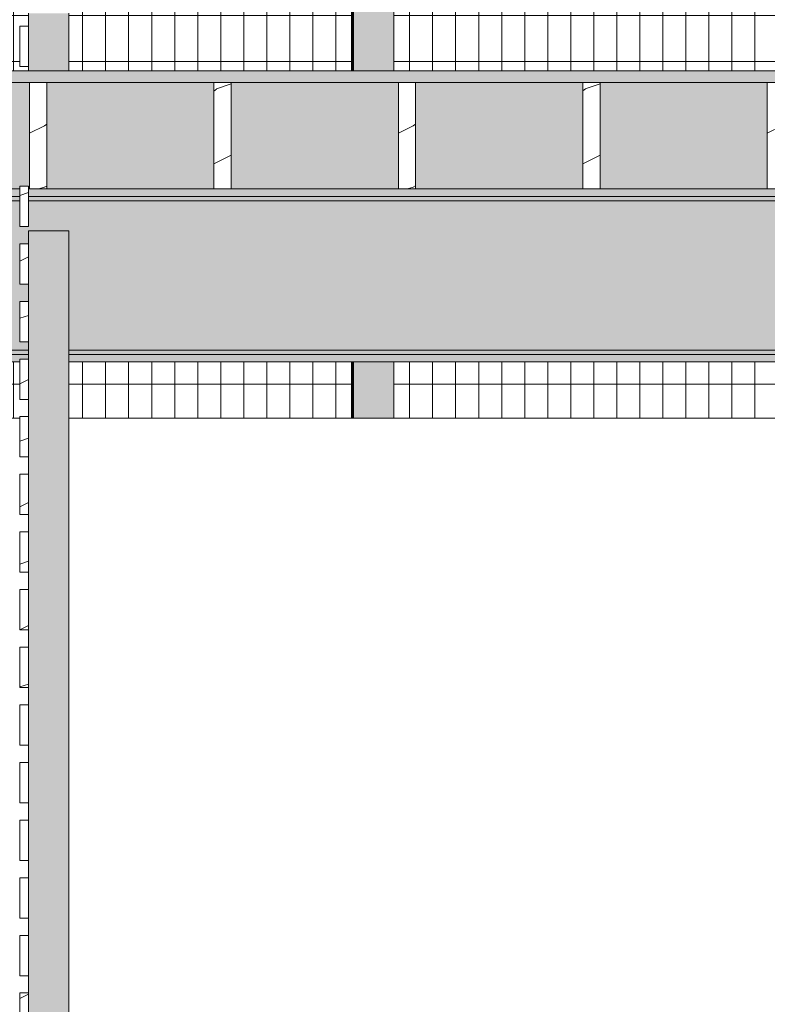
# Model space of a CAD drawing. Units: inches. Extents: x -3362 to 579, y -129 to 625.
# Drawn here: x -2606 to -2542, y 188 to 273 of the extents above; entities that cross this region are included whole.
import ezdxf

# ---------------------------------------------------------------- set-up
doc = ezdxf.new("R2010")
doc.units = ezdxf.units.IN
doc.header["$MEASUREMENT"] = 0
doc.linetypes.add('Grid Line 1_2_', pattern=[0.875, 0.5, -0.125, 0.125, -0.125])
for name, color, linetype, lineweight in [('0-1', 7, 'Continuous', 5), ('A-FLOR', 192, 'Continuous', 9), ('A-FLOR-LEVL-1', 51, 'Grid Line 1_2_', 9), ('A-FLOR-PATT', 8, 'Continuous', 9), ('A-GLAZ-CURT', 52, 'Continuous', 9), ('A-GLAZ-CWMG', 51, 'Continuous', 9), ('S-BEAM', 12, 'Continuous', 9), ('S-BEAM-1', 12, 'Continuous', 5)]:
    doc.layers.add(name, color=color, linetype=linetype, lineweight=lineweight)
pattern_1 = [(216.87, (-2503.99, 246.1), (31.98716, 21.325457), [5.331, -47.981]), (206.565, (-2497.593, 242.901), (-10.66248, -10.66201), [11.921, -11.921]), (198.435, (-2497.593, 237.57), (-21.32449, -10.66259), [6.744, -26.974])]
pattern_2 = [(90, (-2594.902, 273.812), (-1.997, 1e-16), []), (180, (-2594.902, 273.812), (-5e-16, -4), [])]
pattern_3 = [(90, (-2556.557, 273.812), (-1.997, 1e-16), []), (180, (-2556.557, 273.812), (-5e-16, -4), [])]

# ---------------------------------------------------------------- blocks, each defined once
blk = doc.blocks.new('101_W_33rd_St_Units_rvt-1-BUILDING SECTION - THROUGH STAIRS - LOOKING NORTH')
at = {"layer": 'A-FLOR-LEVL-1'}
blk.add_line((-3362.01, 269), (-1590.051, 269), dxfattribs=at)
blk = doc.blocks.new('101_W_33rd_St_Site_rvt-1-BUILDING SECTION - THROUGH STAIRS - LOOKING NORTH')
at = {"layer": 'A-FLOR-LEVL-1'}
blk.add_line((-3362.01, 269), (-1590.051, 269), dxfattribs=at)
blk = doc.blocks.new('061100 - Wood Framing - TREATED 2X10 - JOIST-4138384-BUILDING SECTION - THROUGH STAIRS - LOOKING NORTH')
at = {"layer": 'S-BEAM'}
h = blk.add_hatch(dxfattribs=at)
h.set_pattern_fill('FP_2', color=256, style=0, pattern_type=2)
h.set_pattern_definition(pattern_1)
h.paths.add_polyline_path([(-2604.007, 258.75), (-2604.007, 268), (-2605.507, 268), (-2605.507, 258.75)], flags=0)
for p, q in [((-2604.007, 268), (-2605.507, 268)), ((-2605.507, 268), (-2605.507, 258.75)), ((-2604.007, 258.75), (-2604.007, 268)), ((-2605.507, 258.75), (-2604.007, 258.75))]:
    blk.add_line(p, q, dxfattribs=at)
blk = doc.blocks.new('061100 - Wood Framing - TREATED 2X10 - JOIST-4165460-BUILDING SECTION - THROUGH STAIRS - LOOKING NORTH')
at = {"layer": 'S-BEAM'}
h = blk.add_hatch(dxfattribs=at)
h.set_pattern_fill('FP_2', color=256, style=0, pattern_type=2)
h.set_pattern_definition(pattern_1)
h.paths.add_polyline_path([(-2588.007, 258.75), (-2588.007, 268), (-2589.507, 268), (-2589.507, 258.75)], flags=0)
for p, q in [((-2588.007, 268), (-2589.507, 268)), ((-2589.507, 268), (-2589.507, 258.75)), ((-2588.007, 258.75), (-2588.007, 268)), ((-2589.507, 258.75), (-2588.007, 258.75))]:
    blk.add_line(p, q, dxfattribs=at)
blk = doc.blocks.new('061100 - Wood Framing - TREATED 2X10 - JOIST-4165461-BUILDING SECTION - THROUGH STAIRS - LOOKING NORTH')
at = {"layer": 'S-BEAM'}
h = blk.add_hatch(dxfattribs=at)
h.set_pattern_fill('FP_2', color=256, style=0, pattern_type=2)
h.set_pattern_definition(pattern_1)
h.paths.add_polyline_path([(-2573.507, 258.75), (-2572.007, 258.75), (-2572.007, 268), (-2573.507, 268)], flags=0)
for p, q in [((-2572.007, 268), (-2573.507, 268)), ((-2573.507, 268), (-2573.507, 258.75)), ((-2572.007, 258.75), (-2572.007, 268)), ((-2573.507, 258.75), (-2572.007, 258.75))]:
    blk.add_line(p, q, dxfattribs=at)
blk = doc.blocks.new('061100 - Wood Framing - TREATED 2X10 - JOIST-4165462-BUILDING SECTION - THROUGH STAIRS - LOOKING NORTH')
at = {"layer": 'S-BEAM'}
h = blk.add_hatch(dxfattribs=at)
h.set_pattern_fill('FP_2', color=256, style=0, pattern_type=2)
h.set_pattern_definition(pattern_1)
h.paths.add_polyline_path([(-2556.007, 258.75), (-2556.007, 268), (-2557.507, 268), (-2557.507, 258.75)], flags=0)
for p, q in [((-2556.007, 268), (-2557.507, 268)), ((-2557.507, 268), (-2557.507, 258.75)), ((-2556.007, 258.75), (-2556.007, 268)), ((-2557.507, 258.75), (-2556.007, 258.75))]:
    blk.add_line(p, q, dxfattribs=at)
blk = doc.blocks.new('061100 - Wood Framing - TREATED 2X10 - JOIST-4165463-BUILDING SECTION - THROUGH STAIRS - LOOKING NORTH')
at = {"layer": 'S-BEAM'}
h = blk.add_hatch(dxfattribs=at)
h.set_pattern_fill('FP_2', color=256, style=0, pattern_type=2)
h.set_pattern_definition(pattern_1)
h.paths.add_polyline_path([(-2540.007, 258.75), (-2540.007, 268), (-2541.507, 268), (-2541.507, 258.75)], flags=0)
for p, q in [((-2540.007, 268), (-2541.507, 268)), ((-2541.507, 268), (-2541.507, 258.75)), ((-2540.007, 258.75), (-2540.007, 268)), ((-2541.507, 258.75), (-2540.007, 258.75))]:
    blk.add_line(p, q, dxfattribs=at)
blk = doc.blocks.new('System Panel - HORSE FENCE SYSTEM-4110936-BUILDING SECTION - THROUGH STAIRS - LOOKING NORTH')
at = {"layer": 'A-GLAZ-CURT'}
h = blk.add_hatch(dxfattribs=at)
h.set_pattern_fill('FP_26', color=256, style=0, pattern_type=2)
h.set_pattern_definition(pattern_2)
h.paths.add_polyline_path([(-2606.348, 238.875), (-2606.348, 239), (-2605.598, 239), (-2605.598, 240.5), (-2606.348, 240.5), (-2606.348, 243.75), (-2612.237, 243.75), (-2612.237, 238.875)], flags=0)
h.paths.add_polyline_path([(-2602.098, 238.875), (-2577.569, 238.875), (-2577.569, 243.75), (-2602.098, 243.75), (-2602.098, 240.125)], flags=0)
h.paths.add_polyline_path([(-2578.692, 269), (-2577.569, 269), (-2577.569, 308.75), (-2602.098, 308.75), (-2602.098, 269)], flags=0)
h.paths.add_polyline_path([(-2605.598, 269), (-2605.598, 269.375), (-2606.348, 269.375), (-2606.348, 272.875), (-2605.598, 272.875), (-2605.598, 274.375), (-2606.348, 274.375), (-2606.348, 277.875), (-2605.598, 277.875), (-2605.598, 279.375), (-2606.348, 279.375), (-2606.348, 282.875), (-2605.598, 282.875), (-2605.598, 284.375), (-2606.348, 284.375), (-2606.348, 287.875), (-2605.598, 287.875), (-2605.598, 289.375), (-2606.348, 289.375), (-2606.348, 292.875), (-2605.598, 292.875), (-2605.598, 294.375), (-2606.348, 294.375), (-2606.348, 297.875), (-2605.598, 297.875), (-2605.598, 299.375), (-2606.348, 299.375), (-2606.348, 302.875), (-2605.598, 302.875), (-2605.598, 304.375), (-2606.348, 304.375), (-2606.348, 307.875), (-2605.598, 307.875), (-2605.598, 308.75), (-2612.237, 308.75), (-2612.237, 269), (-2606.348, 269)], flags=0)
h = blk.add_hatch(dxfattribs=at)
h.set_pattern_fill('FP_26', color=256, style=0, pattern_type=2)
h.set_pattern_definition(pattern_2)
h.paths.add_polyline_path([(-2577.569, 238.875), (-2577.477, 238.875), (-2577.477, 243.75), (-2577.569, 243.75)], flags=0)
h.paths.add_polyline_path([(-2577.569, 269), (-2577.477, 269), (-2577.477, 308.75), (-2577.569, 308.75)], flags=0)
for p, q in [((-2578.692, 308.75), (-2577.479, 308.75)), ((-2577.479, 308.75), (-2577.479, 269)), ((-2577.477, 269), (-2577.477, 308.75)), ((-2577.479, 243.75), (-2577.479, 238.875)), ((-2577.477, 238.875), (-2577.477, 243.75)), ((-2612.237, 238.875), (-2606.348, 238.875)), ((-2606.348, 238.875), (-2612.237, 238.875)), ((-2602.098, 238.875), (-2577.477, 238.875)), ((-2577.479, 238.875), (-2602.098, 238.875)), ((-2577.479, 238.875), (-2577.477, 238.875))]:
    blk.add_line(p, q, dxfattribs=at)
blk = doc.blocks.new('System Panel - HORSE FENCE SYSTEM-V63-BUILDING SECTION - THROUGH STAIRS - LOOKING NORTH')
at = {"layer": 'A-GLAZ-CURT'}
h = blk.add_hatch(dxfattribs=at)
h.set_pattern_fill('FP_27', color=256, style=0, pattern_type=2)
h.set_pattern_definition(pattern_3)
h.paths.add_polyline_path([(-2539.224, 238.875), (-2539.224, 243.75), (-2573.891, 243.75), (-2573.891, 238.875)], flags=0)
h.paths.add_polyline_path([(-2573.891, 269), (-2539.224, 269), (-2539.224, 308.75), (-2573.891, 308.75)], flags=0)
h = blk.add_hatch(dxfattribs=at)
h.set_pattern_fill('FP_27', color=256, style=0, pattern_type=2)
h.set_pattern_definition(pattern_3)
h.paths.add_polyline_path([(-2539.131, 238.875), (-2539.131, 243.75), (-2539.224, 243.75), (-2539.224, 238.875)], flags=0)
h.paths.add_polyline_path([(-2539.224, 269), (-2539.131, 269), (-2539.131, 308.75), (-2539.224, 308.75)], flags=0)
for p, q in [((-2539.133, 308.75), (-2539.133, 269)), ((-2539.131, 269), (-2539.131, 308.75)), ((-2539.133, 243.75), (-2539.133, 238.875)), ((-2539.131, 238.875), (-2539.131, 243.75)), ((-2573.891, 238.875), (-2539.131, 238.875)), ((-2539.133, 238.875), (-2573.891, 238.875)), ((-2539.133, 238.875), (-2539.131, 238.875))]:
    blk.add_line(p, q, dxfattribs=at)
blk = doc.blocks.new('Rectangular Mullion - HORSE POST-3993156-BUILDING SECTION - THROUGH STAIRS - LOOKING NORTH')
at = {"layer": 'A-GLAZ-CWMG'}
h = blk.add_hatch(color=256, dxfattribs=at)
h.paths.add_polyline_path([(-2615.823, 238.875), (-2615.732, 238.875), (-2615.732, 243.75), (-2615.823, 243.75)], flags=0)
h.paths.add_polyline_path([(-2615.732, 269), (-2615.732, 308.75), (-2615.823, 308.75), (-2615.823, 269)], flags=0)
h = blk.add_hatch(color=256, dxfattribs=at)
h.paths.add_polyline_path([(-2615.732, 238.875), (-2612.237, 238.875), (-2612.237, 243.75), (-2615.732, 243.75)], flags=0)
h.paths.add_polyline_path([(-2615.732, 269), (-2612.237, 269), (-2612.237, 308.75), (-2615.732, 308.75), (-2615.732, 282.342)], flags=0)
for p, q in [((-2615.915, 308.75), (-2615.823, 308.75)), ((-2615.915, 308.75), (-2615.915, 269)), ((-2615.732, 308.75), (-2612.237, 308.75)), ((-2615.732, 308.75), (-2615.732, 269)), ((-2612.237, 269), (-2612.237, 308.75)), ((-2615.915, 243.75), (-2615.915, 238.875)), ((-2615.732, 243.75), (-2615.732, 238.875)), ((-2612.237, 238.875), (-2612.237, 243.75)), ((-2615.823, 238.875), (-2615.915, 238.875)), ((-2615.732, 238.875), (-2615.823, 238.875)), ((-2612.237, 238.875), (-2615.732, 238.875))]:
    blk.add_line(p, q, dxfattribs=at)
blk = doc.blocks.new('Structural Framing 10 - Structural Framing 10-4058501-BUILDING SECTION - THROUGH STAIRS - LOOKING NORTH')
at = {"layer": 'S-BEAM'}
h = blk.add_hatch(color=256, dxfattribs=at)
h.paths.add_polyline_path([(-2539.131, 258.75), (-2525.507, 258.75), (-2525.507, 268), (-2540.007, 268), (-2540.007, 258.75)], flags=0)
h.paths.add_polyline_path([(-2671.227, 258.75), (-2653.507, 258.75), (-2653.507, 268), (-2670.876, 268), (-2667.344, 261.904), (-2671.227, 259.648)], flags=0)
h.paths.add_polyline_path([(-2436.721, 258.75), (-2434.624, 258.751), (-2434.624, 268), (-2444.007, 268), (-2444.007, 258.75), (-2436.811, 258.75)], flags=0)
h.paths.add_polyline_path([(-2556.007, 258.75), (-2541.507, 258.75), (-2541.507, 268), (-2556.007, 268)], flags=0)
h.paths.add_polyline_path([(-2572.007, 258.75), (-2557.507, 258.75), (-2557.507, 268), (-2572.007, 268)], flags=0)
h.paths.add_polyline_path([(-2445.507, 258.75), (-2445.507, 268), (-2460.007, 268), (-2460.007, 258.75), (-2450.331, 258.75)], flags=0)
h.paths.add_polyline_path([(-2462.44, 258.75), (-2461.507, 258.75), (-2461.507, 268), (-2476.007, 268), (-2476.003, 258.75)], flags=0)
h.paths.add_polyline_path([(-2652.007, 258.75), (-2637.507, 258.75), (-2637.507, 268), (-2652.007, 268)], flags=0)
h.paths.add_polyline_path([(-2636.007, 258.75), (-2621.507, 258.75), (-2621.507, 268), (-2636.007, 268)], flags=0)
h.paths.add_polyline_path([(-2612.328, 258.75), (-2606.348, 258.75), (-2606.348, 259), (-2605.598, 259), (-2605.598, 258.75), (-2605.507, 258.75), (-2605.507, 268), (-2620.007, 268), (-2620.007, 258.75), (-2615.823, 258.75)], flags=0)
h.paths.add_polyline_path([(-2578.692, 258.75), (-2573.507, 258.75), (-2573.507, 268), (-2588.007, 268), (-2588.007, 258.75)], flags=0)
h.paths.add_polyline_path([(-2604.007, 258.75), (-2589.507, 258.75), (-2589.507, 268), (-2604.007, 268)], flags=0)
h.paths.add_polyline_path([(-2501.675, 258.75), (-2493.507, 258.75), (-2493.507, 268), (-2508.007, 268), (-2508.007, 258.75)], flags=0)
h.paths.add_polyline_path([(-2477.507, 258.75), (-2477.507, 268), (-2492.007, 268), (-2492.007, 258.75)], flags=0)
h.paths.add_polyline_path([(-2509.507, 258.75), (-2509.507, 268), (-2524.007, 268), (-2524.007, 258.75)], flags=0)
blk = doc.blocks.new('Horizontal_Siding - Horizontal_Siding-V304-BUILDING SECTION - THROUGH STAIRS - LOOKING NORTH')
at = {"layer": 'A-GLAZ-CURT'}
h = blk.add_hatch(dxfattribs=at)
h.set_pattern_fill('FP_2', color=256, style=0, pattern_type=2)
h.set_pattern_definition(pattern_1)
h.paths.add_polyline_path([(-2605.598, 185.5), (-2605.598, 189), (-2606.348, 189), (-2606.348, 185.5)], flags=0)
for p, q in [((-2605.598, 189), (-2606.348, 189)), ((-2606.348, 189), (-2606.348, 185.5)), ((-2605.598, 185.5), (-2605.598, 189)), ((-2606.348, 185.5), (-2605.598, 185.5))]:
    blk.add_line(p, q, dxfattribs=at)
blk = doc.blocks.new('Horizontal_Siding - Horizontal_Siding-V305-BUILDING SECTION - THROUGH STAIRS - LOOKING NORTH')
at = {"layer": 'A-GLAZ-CURT'}
for p, q in [((-2605.598, 194), (-2606.348, 194)), ((-2606.348, 194), (-2606.348, 190.5)), ((-2605.598, 190.5), (-2605.598, 194)), ((-2606.348, 190.5), (-2605.598, 190.5))]:
    blk.add_line(p, q, dxfattribs=at)
blk = doc.blocks.new('Horizontal_Siding - Horizontal_Siding-V306-BUILDING SECTION - THROUGH STAIRS - LOOKING NORTH')
at = {"layer": 'A-GLAZ-CURT'}
for p, q in [((-2605.598, 199), (-2606.348, 199)), ((-2606.348, 199), (-2606.348, 195.5)), ((-2605.598, 195.5), (-2605.598, 199)), ((-2606.348, 195.5), (-2605.598, 195.5))]:
    blk.add_line(p, q, dxfattribs=at)
blk = doc.blocks.new('Horizontal_Siding - Horizontal_Siding-V307-BUILDING SECTION - THROUGH STAIRS - LOOKING NORTH')
at = {"layer": 'A-GLAZ-CURT'}
for p, q in [((-2605.598, 204), (-2606.348, 204)), ((-2606.348, 204), (-2606.348, 200.5)), ((-2605.598, 200.5), (-2605.598, 204)), ((-2606.348, 200.5), (-2605.598, 200.5))]:
    blk.add_line(p, q, dxfattribs=at)
blk = doc.blocks.new('Horizontal_Siding - Horizontal_Siding-V308-BUILDING SECTION - THROUGH STAIRS - LOOKING NORTH')
at = {"layer": 'A-GLAZ-CURT'}
for p, q in [((-2605.598, 209), (-2606.348, 209)), ((-2606.348, 209), (-2606.348, 205.5)), ((-2605.598, 205.5), (-2605.598, 209)), ((-2606.348, 205.5), (-2605.598, 205.5))]:
    blk.add_line(p, q, dxfattribs=at)
blk = doc.blocks.new('Horizontal_Siding - Horizontal_Siding-V309-BUILDING SECTION - THROUGH STAIRS - LOOKING NORTH')
at = {"layer": 'A-GLAZ-CURT'}
for p, q in [((-2605.598, 214), (-2606.348, 214)), ((-2606.348, 214), (-2606.348, 210.5)), ((-2605.598, 210.5), (-2605.598, 214)), ((-2606.348, 210.5), (-2605.598, 210.5))]:
    blk.add_line(p, q, dxfattribs=at)
blk = doc.blocks.new('Horizontal_Siding - Horizontal_Siding-V310-BUILDING SECTION - THROUGH STAIRS - LOOKING NORTH')
at = {"layer": 'A-GLAZ-CURT'}
h = blk.add_hatch(dxfattribs=at)
h.set_pattern_fill('FP_2', color=256, style=0, pattern_type=2)
h.set_pattern_definition(pattern_1)
h.paths.add_polyline_path([(-2605.598, 215.5), (-2605.598, 219), (-2606.348, 219), (-2606.348, 215.5)], flags=0)
for p, q in [((-2605.598, 219), (-2606.348, 219)), ((-2606.348, 219), (-2606.348, 215.5)), ((-2605.598, 215.5), (-2605.598, 219)), ((-2606.348, 215.5), (-2605.598, 215.5))]:
    blk.add_line(p, q, dxfattribs=at)
blk = doc.blocks.new('Horizontal_Siding - Horizontal_Siding-V311-BUILDING SECTION - THROUGH STAIRS - LOOKING NORTH')
at = {"layer": 'A-GLAZ-CURT'}
h = blk.add_hatch(dxfattribs=at)
h.set_pattern_fill('FP_2', color=256, style=0, pattern_type=2)
h.set_pattern_definition(pattern_1)
h.paths.add_polyline_path([(-2605.598, 220.5), (-2605.598, 224), (-2606.348, 224), (-2606.348, 220.5)], flags=0)
for p, q in [((-2605.598, 224), (-2606.348, 224)), ((-2606.348, 224), (-2606.348, 220.5)), ((-2605.598, 220.5), (-2605.598, 224)), ((-2606.348, 220.5), (-2605.598, 220.5))]:
    blk.add_line(p, q, dxfattribs=at)
blk = doc.blocks.new('Horizontal_Siding - Horizontal_Siding-V312-BUILDING SECTION - THROUGH STAIRS - LOOKING NORTH')
at = {"layer": 'A-GLAZ-CURT'}
h = blk.add_hatch(dxfattribs=at)
h.set_pattern_fill('FP_2', color=256, style=0, pattern_type=2)
h.set_pattern_definition(pattern_1)
h.paths.add_polyline_path([(-2605.598, 225.5), (-2605.598, 229), (-2606.348, 229), (-2606.348, 225.5)], flags=0)
for p, q in [((-2605.598, 229), (-2606.348, 229)), ((-2606.348, 229), (-2606.348, 225.5)), ((-2605.598, 225.5), (-2605.598, 229)), ((-2606.348, 225.5), (-2605.598, 225.5))]:
    blk.add_line(p, q, dxfattribs=at)
blk = doc.blocks.new('Horizontal_Siding - Horizontal_Siding-V313-BUILDING SECTION - THROUGH STAIRS - LOOKING NORTH')
at = {"layer": 'A-GLAZ-CURT'}
h = blk.add_hatch(dxfattribs=at)
h.set_pattern_fill('FP_2', color=256, style=0, pattern_type=2)
h.set_pattern_definition(pattern_1)
h.paths.add_polyline_path([(-2605.598, 230.5), (-2605.598, 234), (-2606.348, 234), (-2606.348, 230.5)], flags=0)
for p, q in [((-2605.598, 234), (-2606.348, 234)), ((-2606.348, 234), (-2606.348, 230.5)), ((-2605.598, 230.5), (-2605.598, 234)), ((-2606.348, 230.5), (-2605.598, 230.5))]:
    blk.add_line(p, q, dxfattribs=at)
blk = doc.blocks.new('Horizontal_Siding - Horizontal_Siding-V314-BUILDING SECTION - THROUGH STAIRS - LOOKING NORTH')
at = {"layer": 'A-GLAZ-CURT'}
h = blk.add_hatch(dxfattribs=at)
h.set_pattern_fill('FP_2', color=256, style=0, pattern_type=2)
h.set_pattern_definition(pattern_1)
h.paths.add_polyline_path([(-2605.598, 235.5), (-2605.598, 239), (-2606.348, 239), (-2606.348, 235.5)], flags=0)
for p, q in [((-2605.598, 239), (-2606.348, 239)), ((-2606.348, 239), (-2606.348, 235.5)), ((-2605.598, 235.5), (-2605.598, 239)), ((-2606.348, 235.5), (-2605.598, 235.5))]:
    blk.add_line(p, q, dxfattribs=at)
blk = doc.blocks.new('Horizontal_Siding - Horizontal_Siding-V315-BUILDING SECTION - THROUGH STAIRS - LOOKING NORTH')
at = {"layer": 'A-GLAZ-CURT'}
h = blk.add_hatch(dxfattribs=at)
h.set_pattern_fill('FP_2', color=256, style=0, pattern_type=2)
h.set_pattern_definition(pattern_1)
h.paths.add_polyline_path([(-2605.598, 240.5), (-2605.598, 244), (-2606.348, 244), (-2606.348, 240.5)], flags=0)
for p, q in [((-2605.598, 244), (-2606.348, 244)), ((-2606.348, 244), (-2606.348, 240.5)), ((-2605.598, 240.5), (-2605.598, 244)), ((-2606.348, 240.5), (-2605.598, 240.5))]:
    blk.add_line(p, q, dxfattribs=at)
blk = doc.blocks.new('Horizontal_Siding - Horizontal_Siding-V316-BUILDING SECTION - THROUGH STAIRS - LOOKING NORTH')
at = {"layer": 'A-GLAZ-CURT'}
h = blk.add_hatch(dxfattribs=at)
h.set_pattern_fill('FP_2', color=256, style=0, pattern_type=2)
h.set_pattern_definition(pattern_1)
h.paths.add_polyline_path([(-2605.598, 245.5), (-2605.598, 249), (-2606.348, 249), (-2606.348, 245.5)], flags=0)
for p, q in [((-2605.598, 249), (-2606.348, 249)), ((-2606.348, 249), (-2606.348, 245.5)), ((-2605.598, 245.5), (-2605.598, 249)), ((-2606.348, 245.5), (-2605.598, 245.5))]:
    blk.add_line(p, q, dxfattribs=at)
blk = doc.blocks.new('Horizontal_Siding - Horizontal_Siding-V317-BUILDING SECTION - THROUGH STAIRS - LOOKING NORTH')
at = {"layer": 'A-GLAZ-CURT'}
h = blk.add_hatch(dxfattribs=at)
h.set_pattern_fill('FP_2', color=256, style=0, pattern_type=2)
h.set_pattern_definition(pattern_1)
h.paths.add_polyline_path([(-2605.598, 250.5), (-2605.598, 254), (-2606.348, 254), (-2606.348, 250.5)], flags=0)
for p, q in [((-2605.598, 254), (-2606.348, 254)), ((-2606.348, 254), (-2606.348, 250.5)), ((-2605.598, 250.5), (-2605.598, 254)), ((-2606.348, 250.5), (-2605.598, 250.5))]:
    blk.add_line(p, q, dxfattribs=at)
blk = doc.blocks.new('Horizontal_Siding - Horizontal_Siding-V318-BUILDING SECTION - THROUGH STAIRS - LOOKING NORTH')
at = {"layer": 'A-GLAZ-CURT'}
h = blk.add_hatch(dxfattribs=at)
h.set_pattern_fill('FP_2', color=256, style=0, pattern_type=2)
h.set_pattern_definition(pattern_1)
h.paths.add_polyline_path([(-2605.598, 255.5), (-2605.598, 259), (-2606.348, 259), (-2606.348, 255.5)], flags=0)
for p, q in [((-2605.598, 259), (-2606.348, 259)), ((-2606.348, 259), (-2606.348, 255.5)), ((-2605.598, 255.5), (-2605.598, 259)), ((-2606.348, 255.5), (-2605.598, 255.5))]:
    blk.add_line(p, q, dxfattribs=at)
blk = doc.blocks.new('Rectangular Mullion - Vertical Post-3667100-BUILDING SECTION - THROUGH STAIRS - LOOKING NORTH')
at = {"layer": 'A-GLAZ-CWMG'}
blk.add_hatch(color=256, dxfattribs=at).paths.add_polyline_path([(-1910.926, 140.125), (-1910.926, 145.125), (-1914.426, 145.125), (-1914.426, 140.125), (-1911.215, 140.125)], flags=0)
for p, q in [((-1914.426, 145.125), (-1914.426, 144)), ((-1910.926, 140.125), (-1910.926, 145.125)), ((-1914.426, 140.5), (-1914.426, 140.125))]:
    blk.add_line(p, q, dxfattribs=at)
blk = doc.blocks.new('Rectangular Mullion - Vertical Post-3667196-BUILDING SECTION - THROUGH STAIRS - LOOKING NORTH')
at = {"layer": 'A-GLAZ-CWMG'}
blk.add_hatch(color=256, dxfattribs=at).paths.add_polyline_path([(-1911.215, 250.125), (-1910.926, 250.125), (-1910.926, 255.125), (-1914.426, 255.125), (-1914.426, 250.125)], flags=0)
for p, q in [((-1914.426, 255.125), (-1910.926, 255.125)), ((-1914.426, 255.125), (-1914.426, 254)), ((-1910.926, 250.125), (-1910.926, 255.125)), ((-1914.426, 250.5), (-1914.426, 250.125))]:
    blk.add_line(p, q, dxfattribs=at)
blk = doc.blocks.new('Horizontal_Siding - Horizontal_Siding-V344-BUILDING SECTION - THROUGH STAIRS - LOOKING NORTH')
at = {"layer": 'A-GLAZ-CURT'}
for p, q in [((-2605.598, 272.875), (-2606.348, 272.875)), ((-2606.348, 272.875), (-2606.348, 269.375)), ((-2605.598, 269.375), (-2605.598, 272.875)), ((-2606.348, 269.375), (-2605.598, 269.375))]:
    blk.add_line(p, q, dxfattribs=at)
blk = doc.blocks.new('Rectangular Mullion - Vertical Post-3667099-BUILDING SECTION - THROUGH STAIRS - LOOKING NORTH')
at = {"layer": 'A-GLAZ-CWMG'}
blk.add_hatch(color=256, dxfattribs=at).paths.add_polyline_path([(-1910.926, 135.125), (-1910.926, 140.125), (-1914.426, 140.125), (-1914.426, 135.125), (-1911.215, 135.125)], flags=0)
for p, q in [((-1914.426, 140.125), (-1914.426, 139)), ((-1910.926, 135.125), (-1910.926, 140.125)), ((-1914.426, 135.5), (-1914.426, 135.125))]:
    blk.add_line(p, q, dxfattribs=at)

msp = doc.modelspace()

# ---------------------------------------------------------------- hatches: boundary and pattern name
at = {"layer": 'A-FLOR-PATT'}
h = msp.add_hatch(dxfattribs=at)
h.set_pattern_fill('FP_1', color=256, style=0, pattern_type=2)
h.set_pattern_definition([(216.87, (-2501.855, 251.437), (47.999943, 32.000086), [8, -72]), (206.565, (-2492.255, 246.637), (-15.999975, -15.9995), [17.889, -17.889]), (198.435, (-2492.255, 238.637), (-32.000338, -16.00052), [10.119, -40.477])])
h.paths.add_polyline_path([(-2437.495, 268), (-2204.858, 268), (-2204.858, 269), (-2672.727, 269), (-2672.727, 268), (-2443.913, 268)], flags=0)
h.paths.add_polyline_path([(-3234.355, 268), (-2900.858, 268), (-2900.858, 269), (-3235.855, 269), (-3235.855, 268)], flags=0)
h.paths.add_polyline_path([(-1933.706, 268), (-1737.858, 268), (-1737.858, 269), (-1976.578, 269), (-1976.578, 268), (-1937.201, 268)], flags=0)
at = {"layer": 'S-BEAM-1'}
h = msp.add_hatch(color=256, dxfattribs=at)
h.paths.add_polyline_path([(-2437.578, 257.728), (-2439.928, 258.1), (-2605.598, 258.1), (-2605.598, 257.728), (-2439.556, 257.728)], flags=0)
h.paths.add_polyline_path([(-2668.858, 257.728), (-2606.348, 257.728), (-2606.348, 258.1), (-2668.755, 258.1), (-2668.858, 257.789)], flags=0)
h = msp.add_hatch(color=256, dxfattribs=at)
h.paths.add_polyline_path([(-2668.749, 258.1), (-2630.036, 258.1), (-2606.348, 258.113), (-2606.348, 258.75), (-2668.721, 258.75), (-2668.755, 258.1)], flags=0)
h.paths.add_polyline_path([(-2605.598, 258.1), (-2439.928, 258.1), (-2440.388, 258.29), (-2440.578, 258.75), (-2605.598, 258.75), (-2605.598, 258.113)], flags=0)
msp.add_hatch(color=256, dxfattribs=at).paths.add_polyline_path([(-2668.721, 244.772), (-2605.598, 244.772), (-2605.598, 245.5), (-2606.348, 245.5), (-2606.348, 249), (-2605.598, 249), (-2605.598, 250.5), (-2606.348, 250.5), (-2606.348, 254), (-2605.598, 254), (-2605.598, 255.125), (-2602.098, 255.125), (-2602.098, 244.772), (-2437.574, 244.773), (-2437.578, 257.728), (-2605.598, 257.728), (-2605.598, 255.5), (-2606.348, 255.5), (-2606.348, 257.728), (-2668.858, 257.727), (-2668.841, 244.772), (-2668.755, 244.772)], flags=0)
h = msp.add_hatch(color=256, dxfattribs=at)
h.paths.add_polyline_path([(-2462.44, 244.4), (-2439.928, 244.4), (-2437.578, 244.772), (-2602.098, 244.772), (-2602.098, 244.4), (-2476.003, 244.4)], flags=0)
h.paths.add_polyline_path([(-2668.755, 244.4), (-2605.598, 244.4), (-2605.598, 244.772), (-2668.858, 244.772), (-2668.841, 244.661), (-2668.781, 244.479)], flags=0)
h = msp.add_hatch(color=256, dxfattribs=at)
h.paths.add_polyline_path([(-2441.497, 243.75), (-2440.578, 243.75), (-2440.388, 244.21), (-2439.928, 244.4), (-2602.098, 244.4), (-2602.098, 243.75), (-2458.854, 243.75)], flags=0)
h.paths.add_polyline_path([(-2606.348, 243.75), (-2606.348, 244), (-2605.598, 244), (-2605.598, 244.4), (-2668.753, 244.384), (-2668.725, 243.939), (-2668.713, 243.75), (-2612.237, 243.75)], flags=0)

# ---------------------------------------------------------------- linework, layer by layer
at = {"layer": 'A-FLOR'}
for p, q in [((-2407.781, 269), (-2672.727, 269)), ((-2672.727, 268), (-2204.858, 268))]:
    msp.add_line(p, q, dxfattribs=at)
at = {"layer": 'A-FLOR-LEVL-1'}
msp.add_line((-3362.01, 269), (-1590.051, 269), dxfattribs=at)
at = {"layer": 'S-BEAM'}
for p, q in [((-2668.755, 258.1), (-2606.348, 258.1)), ((-2668.755, 258.1), (-2606.348, 258.1)), ((-2620.007, 258.75), (-2606.348, 258.75)), ((-2605.598, 258.75), (-2605.507, 258.75)), ((-2605.598, 258.1), (-2439.928, 258.1)), ((-2605.598, 258.1), (-2439.928, 258.1)), ((-2604.007, 258.75), (-2589.507, 258.75)), ((-2588.007, 258.75), (-2573.507, 258.75)), ((-2572.007, 258.75), (-2557.507, 258.75)), ((-2556.007, 258.75), (-2541.507, 258.75)), ((-2606.348, 257.728), (-2668.858, 257.728)), ((-2437.574, 257.728), (-2605.598, 257.728)), ((-2668.858, 244.772), (-2605.598, 244.772)), ((-2605.598, 244.4), (-2668.755, 244.4)), ((-2668.755, 244.4), (-2605.598, 244.4)), ((-2602.098, 244.772), (-2437.574, 244.772)), ((-2439.928, 244.4), (-2602.098, 244.4)), ((-2602.098, 244.4), (-2439.928, 244.4)), ((-2668.721, 243.75), (-2606.348, 243.75)), ((-2602.098, 243.75), (-2440.578, 243.75))]:
    msp.add_line(p, q, dxfattribs=at)

# ---------------------------------------------------------------- block references
at = {"layer": '0-1'}
for name in ['101_W_33rd_St_Site_rvt-1-BUILDING SECTION - THROUGH STAIRS - LOOKING NORTH', '101_W_33rd_St_Units_rvt-1-BUILDING SECTION - THROUGH STAIRS - LOOKING NORTH']:
    msp.add_blockref(name, (0, 0), dxfattribs=at)
at = {"layer": 'A-GLAZ-CURT'}
for name in ['System Panel - HORSE FENCE SYSTEM-4110936-BUILDING SECTION - THROUGH STAIRS - LOOKING NORTH', 'System Panel - HORSE FENCE SYSTEM-V63-BUILDING SECTION - THROUGH STAIRS - LOOKING NORTH', 'Horizontal_Siding - Horizontal_Siding-V344-BUILDING SECTION - THROUGH STAIRS - LOOKING NORTH', 'Horizontal_Siding - Horizontal_Siding-V318-BUILDING SECTION - THROUGH STAIRS - LOOKING NORTH', 'Horizontal_Siding - Horizontal_Siding-V317-BUILDING SECTION - THROUGH STAIRS - LOOKING NORTH', 'Horizontal_Siding - Horizontal_Siding-V316-BUILDING SECTION - THROUGH STAIRS - LOOKING NORTH', 'Horizontal_Siding - Horizontal_Siding-V315-BUILDING SECTION - THROUGH STAIRS - LOOKING NORTH', 'Horizontal_Siding - Horizontal_Siding-V314-BUILDING SECTION - THROUGH STAIRS - LOOKING NORTH', 'Horizontal_Siding - Horizontal_Siding-V313-BUILDING SECTION - THROUGH STAIRS - LOOKING NORTH', 'Horizontal_Siding - Horizontal_Siding-V312-BUILDING SECTION - THROUGH STAIRS - LOOKING NORTH', 'Horizontal_Siding - Horizontal_Siding-V311-BUILDING SECTION - THROUGH STAIRS - LOOKING NORTH', 'Horizontal_Siding - Horizontal_Siding-V310-BUILDING SECTION - THROUGH STAIRS - LOOKING NORTH', 'Horizontal_Siding - Horizontal_Siding-V309-BUILDING SECTION - THROUGH STAIRS - LOOKING NORTH', 'Horizontal_Siding - Horizontal_Siding-V308-BUILDING SECTION - THROUGH STAIRS - LOOKING NORTH', 'Horizontal_Siding - Horizontal_Siding-V307-BUILDING SECTION - THROUGH STAIRS - LOOKING NORTH', 'Horizontal_Siding - Horizontal_Siding-V306-BUILDING SECTION - THROUGH STAIRS - LOOKING NORTH', 'Horizontal_Siding - Horizontal_Siding-V305-BUILDING SECTION - THROUGH STAIRS - LOOKING NORTH', 'Horizontal_Siding - Horizontal_Siding-V304-BUILDING SECTION - THROUGH STAIRS - LOOKING NORTH']:
    msp.add_blockref(name, (0, 0), dxfattribs=at)
at = {"layer": 'A-GLAZ-CWMG'}
for name, p in [('Rectangular Mullion - HORSE POST-3993156-BUILDING SECTION - THROUGH STAIRS - LOOKING NORTH', (38.346, 0)), ('Rectangular Mullion - Vertical Post-3667099-BUILDING SECTION - THROUGH STAIRS - LOOKING NORTH', (-691.172, 133.875)), ('Rectangular Mullion - Vertical Post-3667196-BUILDING SECTION - THROUGH STAIRS - LOOKING NORTH', (-691.172, 0)), ('Rectangular Mullion - Vertical Post-3667100-BUILDING SECTION - THROUGH STAIRS - LOOKING NORTH', (-691.172, 105)), ('Rectangular Mullion - Vertical Post-3667100-BUILDING SECTION - THROUGH STAIRS - LOOKING NORTH', (-691.172, 100)), ('Rectangular Mullion - Vertical Post-3667100-BUILDING SECTION - THROUGH STAIRS - LOOKING NORTH', (-691.172, 95)), ('Rectangular Mullion - Vertical Post-3667100-BUILDING SECTION - THROUGH STAIRS - LOOKING NORTH', (-691.172, 90)), ('Rectangular Mullion - Vertical Post-3667100-BUILDING SECTION - THROUGH STAIRS - LOOKING NORTH', (-691.172, 85)), ('Rectangular Mullion - Vertical Post-3667100-BUILDING SECTION - THROUGH STAIRS - LOOKING NORTH', (-691.172, 80)), ('Rectangular Mullion - Vertical Post-3667100-BUILDING SECTION - THROUGH STAIRS - LOOKING NORTH', (-691.172, 75)), ('Rectangular Mullion - Vertical Post-3667100-BUILDING SECTION - THROUGH STAIRS - LOOKING NORTH', (-691.172, 70)), ('Rectangular Mullion - Vertical Post-3667100-BUILDING SECTION - THROUGH STAIRS - LOOKING NORTH', (-691.172, 65)), ('Rectangular Mullion - Vertical Post-3667100-BUILDING SECTION - THROUGH STAIRS - LOOKING NORTH', (-691.172, 60)), ('Rectangular Mullion - Vertical Post-3667100-BUILDING SECTION - THROUGH STAIRS - LOOKING NORTH', (-691.172, 55)), ('Rectangular Mullion - Vertical Post-3667100-BUILDING SECTION - THROUGH STAIRS - LOOKING NORTH', (-691.172, 50)), ('Rectangular Mullion - Vertical Post-3667100-BUILDING SECTION - THROUGH STAIRS - LOOKING NORTH', (-691.172, 45))]:
    msp.add_blockref(name, p, dxfattribs=at)
at = {"layer": 'S-BEAM'}
for name in ['Structural Framing 10 - Structural Framing 10-4058501-BUILDING SECTION - THROUGH STAIRS - LOOKING NORTH', '061100 - Wood Framing - TREATED 2X10 - JOIST-4138384-BUILDING SECTION - THROUGH STAIRS - LOOKING NORTH', '061100 - Wood Framing - TREATED 2X10 - JOIST-4165460-BUILDING SECTION - THROUGH STAIRS - LOOKING NORTH', '061100 - Wood Framing - TREATED 2X10 - JOIST-4165461-BUILDING SECTION - THROUGH STAIRS - LOOKING NORTH', '061100 - Wood Framing - TREATED 2X10 - JOIST-4165462-BUILDING SECTION - THROUGH STAIRS - LOOKING NORTH', '061100 - Wood Framing - TREATED 2X10 - JOIST-4165463-BUILDING SECTION - THROUGH STAIRS - LOOKING NORTH']:
    msp.add_blockref(name, (0, 0), dxfattribs=at)

doc.saveas('drawing.dxf')
